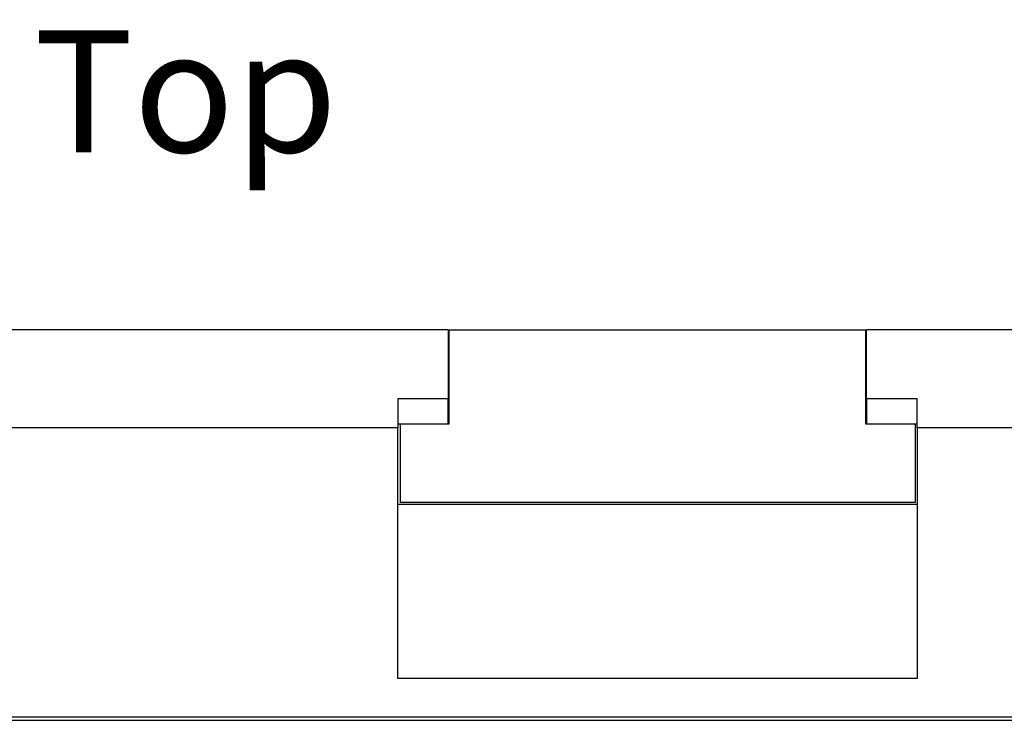
# Paper-space layout 'SHEET_1' of a CAD drawing. Units: millimetres. Extents: x 5 to 589, y 5 to 415.
# Drawn here: x 269 to 297, y 116 to 136 of the extents above; entities that cross this region are included whole.
import ezdxf

# ---------------------------------------------------------------- set-up
doc = ezdxf.new("R2010")
doc.units = ezdxf.units.MM
doc.styles.add('Arial Unicode MS', font='Arial Unicode MS')

psp = doc.layouts.new('SHEET_1')

# ---------------------------------------------------------------- linework, layer by layer
at = {"color": 18, "linetype": 'Continuous', "lineweight": 25}
for p, q in [((280.994507, 127.036629), (251.994507, 127.036629)), ((280.994507, 127.036629), (280.994507, 125.069061)), ((281.019501, 127.036629), (292.969513, 127.036629)), ((281.019501, 124.336632), (281.019501, 127.036629)), ((292.969513, 127.036629), (292.969513, 124.336632)), ((321.994507, 127.036629), (292.994507, 127.036629)), ((292.994507, 125.069061), (292.994507, 127.036629)), ((279.544525, 125.069061), (279.544525, 124.225815)), ((279.544525, 125.069061), (280.994507, 125.069061)), ((280.994507, 124.336632), (280.994507, 125.069061)), ((292.994507, 125.069061), (292.994507, 124.336632)), ((292.994507, 125.069061), (294.444519, 125.069061)), ((294.444519, 124.225815), (294.444519, 125.069061)), ((279.544525, 124.336632), (279.619537, 124.336632)), ((279.619507, 122.086639), (279.619507, 124.336632)), ((279.619507, 124.336632), (281.019501, 124.336632)), ((292.969513, 124.336632), (294.394501, 124.336632)), ((294.394501, 124.336632), (294.444519, 124.336632)), ((294.394501, 124.336632), (294.394501, 122.086639)), ((279.544525, 124.225815), (251.994507, 124.225815)), ((279.544525, 117.036636), (279.544525, 124.225815)), ((321.994507, 124.225815), (294.444519, 124.225815)), ((294.444519, 124.225815), (294.444519, 117.036636)), ((294.394501, 122.086639), (279.619507, 122.086639)), ((279.544525, 122.036636), (294.444519, 122.036636)), ((294.444519, 117.036636), (279.544525, 117.036636)), ((266.294525, 115.936638), (317.194519, 115.936638)), ((266.294525, 115.836632), (317.194519, 115.836632))]:
    psp.add_line(p, q, dxfattribs=at)

# ---------------------------------------------------------------- texts
at = {"color": 18, "linetype": 'Continuous', "lineweight": 13, "insert": (253.036804, 132.13259), "char_height": 3.5, "attachment_point": 7, "line_spacing_factor": 1.069626, "style": 'Arial Unicode MS'}
psp.add_mtext('\\W1.0000;Oben / Top', dxfattribs=at)

doc.saveas('drawing.dxf')
